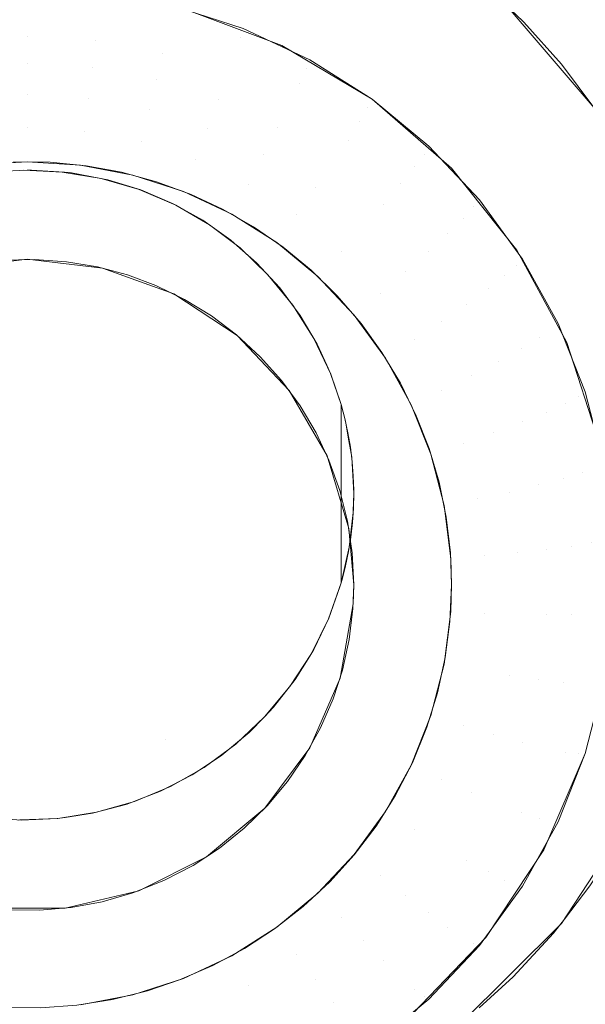
# Model space of a CAD drawing. Units: millimetres. Extents: x 2273 to 2833, y -159 to 370.
# Drawn here: x 2662 to 2669, y -37 to -25 of the extents above; entities that cross this region are included whole.
import ezdxf

# ---------------------------------------------------------------- set-up
doc = ezdxf.new("R2010")
doc.units = ezdxf.units.MM
doc.header["$LTSCALE"] = 1270
doc.layers.add('3017_PRO_Armchair_Four_Star_Aluminium_Frame', color=7, linetype='Continuous')

# ---------------------------------------------------------------- blocks, each defined once
blk = doc.blocks.new('Gruppe-1')
at = {"color": 7, "linetype": 'Continuous', "lineweight": 18}
for points, invisible_edges in [([(124.895, -92.678, 443.141), (116.468, -122.029, 445.374), (115.344, -120.716, 445.173)], 9), ([(129.726, -122.653, 455.414), (112.124, -109.806, 452.803), (110.996, -111.42, 452.903)], 9), ([(129.726, -122.653, 455.414), (130.847, -120.894, 455.331), (112.124, -109.806, 452.803)], 10), ([(110.996, -111.42, 452.903), (108.537, -114.567, 453.096), (126.753, -126.563, 455.597)], 10), ([(110.996, -111.42, 452.903), (128.745, -124.034, 455.479), (129.726, -122.653, 455.414)], 9), ([(126.753, -126.563, 455.597), (128.745, -124.034, 455.479), (110.996, -111.42, 452.903)], 10), ([(126.753, -126.563, 455.597), (108.537, -114.567, 453.096), (106.862, -116.71, 453.227)], 9), ([(106.862, -116.71, 453.227), (104.738, -119.15, 453.376), (122.398, -132.091, 455.855)], 10), ([(106.862, -116.71, 453.227), (122.398, -132.091, 455.855), (126.753, -126.563, 455.597)], 9), ([(112.619, -121.238, 433.673), (111.412, -120.787, 433.635), (111.727, -118.703, 444.764)], 10), ([(111.727, -118.703, 444.764), (112.392, -118.907, 444.822), (112.619, -121.238, 433.673)], 10), ([(112.392, -118.907, 444.822), (113.059, -119.176, 444.886), (112.619, -121.238, 433.673)], 10), ([(121.219, -133.588, 455.925), (104.738, -119.15, 453.376), (102.404, -121.83, 453.54)], 9), ([(121.219, -133.588, 455.925), (122.398, -132.091, 455.855), (104.738, -119.15, 453.376)], 10), ([(113.059, -119.176, 444.886), (113.136, -119.213, 444.894), (112.619, -121.238, 433.673)], 10), ([(113.725, -121.896, 433.728), (112.619, -121.238, 433.673), (113.136, -119.213, 444.894)], 10), ([(113.136, -119.213, 444.894), (113.347, -119.314, 444.916), (113.725, -121.896, 433.728)], 10), ([(113.725, -121.896, 433.728), (113.347, -119.314, 444.916), (113.969, -119.66, 444.986)], 9), ([(113.969, -119.66, 444.986), (114.429, -119.97, 445.043), (113.725, -121.896, 433.728)], 10), ([(114.696, -122.741, 433.8), (113.725, -121.896, 433.728), (114.429, -119.97, 445.043)], 10), ([(114.429, -119.97, 445.043), (114.545, -120.048, 445.058), (114.696, -122.741, 433.8)], 10), ([(114.545, -120.048, 445.058), (115.085, -120.48, 445.132), (114.696, -122.741, 433.8)], 10), ([(115.085, -120.48, 445.132), (115.57, -120.94, 445.206), (114.696, -122.741, 433.8)], 10), ([(111.224, -121.068, 432.865), (110.369, -120.906, 432.851), (110.39, -120.705, 433.217), (111.266, -120.872, 433.231)], 15), ([(112.114, -121.146, 433.255), (111.266, -120.872, 433.231), (111.288, -120.754, 433.632), (112.146, -121.031, 433.655)], 11), ([(108.631, -120.906, 432.851), (109.5, -120.851, 432.846), (109.5, -121.124, 432.53)], 11), ([(109.5, -121.124, 432.53), (108.662, -121.177, 432.534), (108.631, -120.906, 432.851)], 11), ([(110.338, -121.177, 432.534), (109.5, -121.124, 432.53), (109.5, -120.851, 432.846), (110.369, -120.906, 432.851)], 15), ([(111.163, -121.334, 432.548), (110.338, -121.177, 432.534), (110.369, -120.906, 432.851), (111.224, -121.068, 432.865)], 15), ([(112.052, -121.336, 432.887), (111.224, -121.068, 432.865), (111.266, -120.872, 433.231), (112.114, -121.146, 433.255)], 15), ([(114.696, -122.741, 433.8), (115.57, -120.94, 445.206), (115.585, -120.954, 445.209)], 9), ([(115.499, -123.745, 433.884), (114.696, -122.741, 433.8), (115.585, -120.954, 445.209)], 10), ([(115.585, -120.954, 445.209), (116.043, -121.467, 445.287), (115.499, -123.745, 433.884)], 10), ([(108.662, -121.177, 432.534), (109.5, -121.124, 432.53), (109.5, -121.458, 432.277)], 11), ([(109.5, -121.124, 432.53), (110.338, -121.177, 432.534), (110.299, -121.508, 432.282)], 11), ([(110.299, -121.508, 432.282), (109.5, -121.458, 432.277), (109.5, -121.124, 432.53)], 11), ([(111.961, -121.592, 432.569), (111.163, -121.334, 432.548), (111.224, -121.068, 432.865), (112.052, -121.336, 432.887)], 15), ([(112.839, -121.705, 432.918), (112.052, -121.336, 432.887), (112.114, -121.146, 433.255)], 11), ([(112.921, -121.525, 433.287), (112.114, -121.146, 433.255), (112.146, -121.031, 433.655)], 11), ([(112.114, -121.146, 433.255), (112.921, -121.525, 433.287), (112.839, -121.705, 432.918)], 11), ([(112.146, -121.031, 433.655), (112.963, -121.414, 433.688), (112.921, -121.525, 433.287)], 10), ([(109.5, -121.458, 432.277), (108.701, -121.508, 432.282), (108.662, -121.177, 432.534)], 11), ([(111.085, -121.657, 432.294), (110.299, -121.508, 432.282), (110.338, -121.177, 432.534)], 11), ([(110.338, -121.177, 432.534), (111.163, -121.334, 432.548), (111.085, -121.657, 432.294)], 11), ([(111.847, -121.904, 432.315), (111.085, -121.657, 432.294), (111.163, -121.334, 432.548)], 11), ([(111.163, -121.334, 432.548), (111.961, -121.592, 432.569), (111.847, -121.904, 432.315)], 11), ([(112.721, -121.948, 432.599), (111.961, -121.592, 432.569), (112.052, -121.336, 432.887), (112.839, -121.705, 432.918)], 15), ([(108.701, -121.508, 432.282), (109.5, -121.458, 432.277), (109.5, -121.836, 432.099)], 11), ([(109.5, -121.836, 432.099), (108.746, -121.883, 432.103), (108.701, -121.508, 432.282)], 11), ([(109.5, -121.458, 432.277), (110.299, -121.508, 432.282), (110.254, -121.883, 432.103)], 11), ([(110.254, -121.883, 432.103), (109.5, -121.836, 432.099), (109.5, -121.458, 432.277)], 11), ([(110.995, -122.024, 432.115), (110.254, -121.883, 432.103), (110.299, -121.508, 432.282)], 11), ([(110.299, -121.508, 432.282), (111.085, -121.657, 432.294), (110.995, -122.024, 432.115)], 11), ([(113.674, -122.001, 433.327), (112.921, -121.525, 433.287), (112.963, -121.414, 433.688), (113.725, -121.896, 433.728)], 11), ([(115.499, -123.745, 433.884), (116.043, -121.467, 445.287), (116.455, -122.013, 445.367)], 9), ([(112.571, -122.243, 432.344), (111.847, -121.904, 432.315), (111.961, -121.592, 432.569), (112.721, -121.948, 432.599)], 15), ([(113.574, -122.17, 432.958), (112.839, -121.705, 432.918), (112.921, -121.525, 433.287), (113.674, -122.001, 433.327)], 15), ([(111.713, -122.257, 432.135), (110.995, -122.024, 432.115), (111.085, -121.657, 432.294)], 11), ([(111.085, -121.657, 432.294), (111.847, -121.904, 432.315), (111.713, -122.257, 432.135)], 11), ([(113.43, -122.397, 432.637), (112.721, -121.948, 432.599), (112.839, -121.705, 432.918)], 11), ([(112.839, -121.705, 432.918), (113.574, -122.17, 432.958), (113.43, -122.397, 432.637)], 11), ([(102.404, -121.83, 453.54), (100.697, -123.595, 453.649), (117.679, -137.341, 456.101)], 10), ([(102.404, -121.83, 453.54), (117.679, -137.341, 456.101), (121.219, -133.588, 455.925)], 9), ([(108.746, -121.883, 432.103), (109.5, -121.836, 432.099), (109.5, -122.243, 432.004)], 11), ([(109.5, -121.836, 432.099), (110.254, -121.883, 432.103), (110.204, -122.287, 432.008)], 11), ([(110.204, -122.287, 432.008), (109.5, -122.243, 432.004), (109.5, -121.836, 432.099)], 11), ([(109.5, -122.243, 432.004), (108.796, -122.287, 432.008), (108.746, -121.883, 432.103)], 11), ([(110.896, -122.419, 432.019), (110.204, -122.287, 432.008), (110.254, -121.883, 432.103), (110.995, -122.024, 432.115)], 15), ([(112.397, -122.577, 432.162), (111.713, -122.257, 432.135), (111.847, -121.904, 432.315)], 11), ([(111.847, -121.904, 432.315), (112.571, -122.243, 432.344), (112.397, -122.577, 432.162)], 11), ([(113.247, -122.671, 432.38), (112.571, -122.243, 432.344), (112.721, -121.948, 432.599), (113.43, -122.397, 432.637)], 15), ([(114.361, -122.567, 433.374), (113.674, -122.001, 433.327), (113.725, -121.896, 433.728), (114.421, -122.47, 433.777)], 11), ([(111.567, -122.636, 432.037), (110.896, -122.419, 432.019), (110.995, -122.024, 432.115)], 11), ([(110.995, -122.024, 432.115), (111.713, -122.257, 432.135), (111.567, -122.636, 432.037)], 11), ([(114.245, -122.723, 433.004), (113.574, -122.17, 432.958), (113.674, -122.001, 433.327)], 11), ([(113.674, -122.001, 433.327), (114.361, -122.567, 433.374), (114.245, -122.723, 433.004)], 11), ([(116.455, -122.013, 445.367), (116.513, -122.104, 445.38), (115.499, -123.745, 433.884)], 10), ([(116.11, -124.876, 433.98), (115.499, -123.745, 433.884), (116.513, -122.104, 445.38)], 10), ([(116.513, -122.104, 445.38), (116.819, -122.588, 445.448), (116.11, -124.876, 433.98)], 10), ([(114.077, -122.93, 432.682), (113.43, -122.397, 432.637), (113.574, -122.17, 432.958)], 11), ([(113.574, -122.17, 432.958), (114.245, -122.723, 433.004), (114.077, -122.93, 432.682)], 11), ([(108.848, -122.702, 431.999), (108.796, -122.287, 432.008), (109.5, -122.243, 432.004)], 11), ([(109.5, -122.243, 432.004), (109.5, -122.661, 431.996), (108.848, -122.702, 431.999)], 9), ([(109.5, -122.661, 431.996), (109.5, -122.243, 432.004), (110.204, -122.287, 432.008)], 11), ([(110.204, -122.287, 432.008), (110.152, -122.702, 431.999), (109.5, -122.661, 431.996)], 9), ([(110.152, -122.702, 431.999), (110.204, -122.287, 432.008), (110.896, -122.419, 432.019)], 11), ([(112.205, -122.935, 432.063), (111.567, -122.636, 432.037), (111.713, -122.257, 432.135), (112.397, -122.577, 432.162)], 15), ([(113.034, -122.98, 432.196), (112.397, -122.577, 432.162), (112.571, -122.243, 432.344)], 11), ([(112.571, -122.243, 432.344), (113.247, -122.671, 432.38), (113.034, -122.98, 432.196)], 11), ([(110.896, -122.419, 432.019), (110.793, -122.824, 432.009), (110.152, -122.702, 431.999)], 9), ([(110.793, -122.824, 432.009), (110.896, -122.419, 432.019), (111.567, -122.636, 432.037)], 11), ([(113.864, -123.179, 432.423), (113.247, -122.671, 432.38), (113.43, -122.397, 432.637), (114.077, -122.93, 432.682)], 15), ([(114.361, -122.567, 433.374), (114.421, -122.47, 433.777), (115.039, -123.126, 433.832)], 9), ([(112.8, -123.312, 432.094), (112.205, -122.935, 432.063), (112.397, -122.577, 432.162)], 11), ([(112.397, -122.577, 432.162), (113.034, -122.98, 432.196), (112.8, -123.312, 432.094)], 11), ([(114.841, -123.355, 433.058), (114.245, -122.723, 433.004), (114.361, -122.567, 433.374)], 11), ([(115.039, -123.126, 433.832), (114.972, -123.215, 433.429), (114.361, -122.567, 433.374)], 11), ([(114.361, -122.567, 433.374), (114.972, -123.215, 433.429), (114.841, -123.355, 433.058)], 11), ([(116.11, -124.876, 433.98), (116.819, -122.588, 445.448), (117.133, -123.187, 445.528)], 9), ([(109.332, -122.664, 431.996), (109.78, -122.668, 431.996), (109.591, -123.857, 432.096), (109.199, -123.867, 432.097)], 10), ([(109.981, -123.885, 432.099), (109.591, -123.857, 432.096), (109.78, -122.668, 431.996), (110.222, -122.71, 432)], 10), ([(110.222, -122.71, 432), (110.655, -122.79, 432.006), (110.362, -123.949, 432.104), (109.981, -123.885, 432.099)], 10), ([(111.567, -122.636, 432.037), (111.414, -123.025, 432.026), (110.793, -122.824, 432.009)], 9), ([(112.005, -123.302, 432.05), (111.414, -123.025, 432.026), (111.567, -122.636, 432.037)], 10), ([(111.567, -122.636, 432.037), (112.205, -122.935, 432.063), (112.005, -123.302, 432.05)], 11), ([(113.616, -123.46, 432.236), (113.034, -122.98, 432.196), (113.247, -122.671, 432.38), (113.864, -123.179, 432.423)], 15), ([(109.5, -123.856, 432.096), (109.111, -122.783, 445.036), (108.689, -122.849, 445.021)], 9), ([(109.5, -123.856, 432.096), (109.5, -122.765, 445.055), (109.111, -122.783, 445.036)], 9), ([(109.408, -122.768, 445.05), (109.408, -130.72, 445.864), (109.392, -130.721, 445.863)], 9), ([(109.408, -130.72, 445.864), (109.408, -122.768, 445.05), (109.457, -122.764, 445.052)], 9), ([(109.457, -122.764, 445.052), (109.929, -122.787, 445.08), (109.408, -130.72, 445.864)], 10), ([(109.408, -130.72, 445.864), (109.929, -122.787, 445.08), (110.405, -122.866, 445.113)], 9), ([(110.422, -123.963, 432.105), (109.551, -122.763, 445.057), (109.5, -122.765, 445.055)], 9), ([(109.5, -122.765, 445.055), (109.5, -123.856, 432.096), (110.422, -123.963, 432.105)], 9), ([(110.022, -122.794, 445.085), (109.551, -122.763, 445.057), (110.422, -123.963, 432.105)], 10), ([(110.422, -123.963, 432.105), (110.422, -122.869, 445.113), (110.022, -122.794, 445.085)], 9), ([(110.728, -124.048, 432.113), (110.362, -123.949, 432.104), (110.655, -122.79, 432.006), (111.082, -122.907, 432.016)], 10), ([(114.651, -123.54, 432.734), (114.077, -122.93, 432.682), (114.245, -122.723, 433.004)], 11), ([(114.245, -122.723, 433.004), (114.841, -123.355, 433.058), (114.651, -123.54, 432.734)], 11), ([(108.579, -122.878, 445.018), (108.578, -123.963, 432.105), (109.5, -123.856, 432.096)], 9), ([(109.5, -123.856, 432.096), (108.689, -122.849, 445.021), (108.579, -122.878, 445.018)], 9), ([(109.408, -130.72, 445.864), (110.405, -122.866, 445.113), (110.873, -123.002, 445.152)], 9), ([(110.486, -122.881, 445.118), (110.422, -122.869, 445.113), (110.422, -123.963, 432.105)], 10), ([(110.422, -123.963, 432.105), (110.891, -123.005, 445.151), (110.486, -122.881, 445.118)], 9), ([(111.075, -124.178, 432.124), (110.728, -124.048, 432.113), (111.082, -122.907, 432.016), (111.51, -123.064, 432.03)], 10), ([(112.556, -123.651, 432.079), (112.005, -123.302, 432.05), (112.205, -122.935, 432.063)], 10), ([(112.205, -122.935, 432.063), (112.8, -123.312, 432.094), (112.556, -123.651, 432.079)], 11), ([(114.412, -123.761, 432.472), (113.864, -123.179, 432.423), (114.077, -122.93, 432.682)], 11), ([(114.077, -122.93, 432.682), (114.651, -123.54, 432.734), (114.412, -123.761, 432.472)], 11), ([(109.408, -130.72, 445.864), (110.873, -123.002, 445.152), (111.321, -123.192, 445.195)], 9), ([(110.422, -123.963, 432.105), (111.281, -123.171, 445.187), (110.891, -123.005, 445.151)], 9), ([(111.51, -123.064, 432.03), (111.891, -123.241, 432.044), (111.427, -124.348, 432.138), (111.075, -124.178, 432.124)], 10), ([(113.344, -123.76, 432.132), (112.8, -123.312, 432.094), (113.034, -122.98, 432.196)], 11), ([(113.034, -122.98, 432.196), (113.616, -123.46, 432.236), (113.344, -123.76, 432.132)], 11), ([(109.408, -130.72, 445.864), (111.321, -123.192, 445.195), (111.735, -123.432, 445.242)], 9), ([(111.281, -123.171, 445.187), (110.422, -123.963, 432.105), (111.295, -124.28, 432.132)], 9), ([(111.295, -124.28, 432.132), (111.295, -123.179, 445.189), (111.281, -123.171, 445.187)], 9), ([(112.071, -124.789, 432.175), (111.65, -123.377, 445.227), (111.295, -123.179, 445.189)], 9), ([(111.295, -123.179, 445.189), (111.295, -124.28, 432.132), (112.071, -124.789, 432.175)], 9), ([(114.133, -124.008, 432.283), (113.616, -123.46, 432.236), (113.864, -123.179, 432.423)], 11), ([(113.864, -123.179, 432.423), (114.412, -123.761, 432.472), (114.133, -124.008, 432.283)], 11), ([(115.496, -123.934, 433.49), (114.972, -123.215, 433.429), (115.039, -123.126, 433.832), (115.569, -123.853, 433.893)], 11), ([(117.133, -123.187, 445.528), (117.231, -123.418, 445.558), (116.11, -124.876, 433.98)], 10), ([(111.891, -123.241, 432.044), (112.274, -123.459, 432.063), (111.756, -124.549, 432.155), (111.427, -124.348, 432.138)], 10), ([(112.556, -123.651, 432.079), (112.8, -123.312, 432.094), (113.344, -123.76, 432.132)], 11), ([(115.352, -124.057, 433.117), (114.841, -123.355, 433.058), (114.972, -123.215, 433.429)], 11), ([(114.972, -123.215, 433.429), (115.496, -123.934, 433.49), (115.352, -124.057, 433.117)], 11), ([(111.735, -123.432, 445.242), (112.109, -123.716, 445.292), (109.408, -130.72, 445.864)], 10), ([(112.071, -124.789, 432.175), (111.994, -123.62, 445.269), (111.65, -123.377, 445.227)], 9), ([(115.145, -124.217, 432.791), (114.651, -123.54, 432.734), (114.841, -123.355, 433.058)], 11), ([(114.841, -123.355, 433.058), (115.352, -124.057, 433.117), (115.145, -124.217, 432.791)], 11), ([(116.508, -126.097, 434.083), (116.11, -124.876, 433.98), (117.231, -123.418, 445.558)], 10), ([(111.756, -124.549, 432.155), (112.274, -123.459, 432.063), (112.636, -123.709, 432.084)], 9), ([(113.826, -124.272, 432.175), (113.344, -123.76, 432.132), (113.616, -123.46, 432.236), (114.133, -124.008, 432.283)], 15), ([(114.882, -124.406, 432.526), (114.412, -123.761, 432.472), (114.651, -123.54, 432.734)], 11), ([(114.651, -123.54, 432.734), (115.145, -124.217, 432.791), (114.882, -124.406, 432.526)], 11), ([(100.697, -123.595, 453.649), (97.893, -126.496, 453.827), (112.838, -142.473, 456.342)], 10), ([(112.838, -142.473, 456.342), (117.679, -137.341, 456.101), (100.697, -123.595, 453.649)], 10), ([(112.071, -124.789, 432.175), (112.068, -123.686, 445.28), (111.994, -123.62, 445.269)], 9), ([(113.344, -123.76, 432.132), (113.059, -124.065, 432.114), (112.556, -123.651, 432.079)], 9), ([(112.109, -123.716, 445.292), (112.449, -124.045, 445.344), (109.408, -130.72, 445.864)], 10), ([(112.636, -123.709, 432.084), (112.978, -123.99, 432.108), (112.065, -124.782, 432.175), (111.756, -124.549, 432.155)], 10), ([(112.708, -125.462, 432.232), (112.31, -123.898, 445.314), (112.068, -123.686, 445.28)], 9), ([(112.068, -123.686, 445.28), (112.071, -124.789, 432.175), (112.708, -125.462, 432.232)], 9), ([(113.059, -124.065, 432.114), (113.344, -123.76, 432.132), (113.826, -124.272, 432.175)], 11), ([(114.577, -124.617, 432.334), (114.133, -124.008, 432.283), (114.412, -123.761, 432.472)], 11), ([(114.412, -123.761, 432.472), (114.882, -124.406, 432.526), (114.577, -124.617, 432.334)], 11), ([(112.708, -125.462, 432.232), (112.594, -124.207, 445.361), (112.31, -123.898, 445.314)], 9), ([(115.496, -123.934, 433.49), (115.569, -123.853, 433.893), (116.004, -124.641, 433.96)], 9), ([(112.353, -125.048, 432.197), (112.065, -124.782, 432.175), (112.978, -123.99, 432.108), (113.298, -124.304, 432.134)], 10), ([(114.241, -124.84, 432.223), (113.826, -124.272, 432.175), (114.133, -124.008, 432.283), (114.577, -124.617, 432.334)], 15), ([(115.772, -124.817, 433.181), (115.352, -124.057, 433.117), (115.496, -123.934, 433.49), (115.925, -124.713, 433.556)], 15), ([(116.004, -124.641, 433.96), (115.925, -124.713, 433.556), (115.496, -123.934, 433.49)], 11), ([(109.408, -130.72, 445.864), (112.449, -124.045, 445.344), (112.753, -124.417, 445.399)], 9), ([(113.826, -124.272, 432.175), (113.506, -124.54, 432.154), (113.059, -124.065, 432.114)], 9), ([(115.549, -124.95, 432.853), (115.145, -124.217, 432.791), (115.352, -124.057, 433.117), (115.772, -124.817, 433.181)], 15), ([(112.708, -125.462, 432.232), (112.704, -124.355, 445.383), (112.594, -124.207, 445.361)], 9), ([(113.89, -125.066, 432.198), (113.506, -124.54, 432.154), (113.826, -124.272, 432.175), (114.241, -124.84, 432.223)], 14), ([(115.268, -125.105, 432.585), (114.882, -124.406, 432.526), (115.145, -124.217, 432.791)], 11), ([(115.145, -124.217, 432.791), (115.549, -124.95, 432.853), (115.268, -125.105, 432.585)], 11), ([(113.298, -124.304, 432.134), (113.589, -124.64, 432.163), (112.614, -125.339, 432.222), (112.353, -125.048, 432.197)], 10), ([(113.173, -126.263, 432.299), (112.842, -124.542, 445.41), (112.704, -124.355, 445.383)], 9), ([(112.704, -124.355, 445.383), (112.708, -125.462, 432.232), (113.173, -126.263, 432.299)], 9), ([(109.408, -130.72, 445.864), (112.753, -124.417, 445.399), (113.012, -124.826, 445.455)], 9), ([(114.94, -125.276, 432.39), (114.577, -124.617, 432.334), (114.882, -124.406, 432.526)], 11), ([(114.882, -124.406, 432.526), (115.268, -125.105, 432.585), (114.94, -125.276, 432.39)], 11), ([(113.589, -124.64, 432.163), (113.846, -124.997, 432.193), (112.842, -125.65, 432.248), (112.614, -125.339, 432.222)], 10), ([(113.052, -124.896, 445.46), (112.842, -124.542, 445.41), (113.173, -126.263, 432.299)], 10), ([(114.581, -125.456, 432.275), (114.241, -124.84, 432.223), (114.577, -124.617, 432.334)], 11), ([(114.577, -124.617, 432.334), (114.94, -125.276, 432.39), (114.581, -125.456, 432.275)], 11), ([(116.254, -125.539, 433.625), (115.925, -124.713, 433.556), (116.004, -124.641, 433.96), (116.336, -125.478, 434.031)], 11), ([(116.092, -125.623, 433.249), (115.772, -124.817, 433.181), (115.925, -124.713, 433.556), (116.254, -125.539, 433.625)], 15), ([(113.012, -124.826, 445.455), (113.219, -125.262, 445.511), (109.408, -130.72, 445.864)], 10), ([(114.204, -125.636, 432.247), (113.89, -125.066, 432.198), (114.241, -124.84, 432.223)], 10), ([(114.241, -124.84, 432.223), (114.581, -125.456, 432.275), (114.204, -125.636, 432.247)], 11), ([(115.858, -125.728, 432.918), (115.549, -124.95, 432.853), (115.772, -124.817, 433.181)], 11), ([(115.772, -124.817, 433.181), (116.092, -125.623, 433.249), (115.858, -125.728, 432.918)], 11), ([(113.039, -125.982, 432.276), (112.842, -125.65, 432.248), (113.846, -124.997, 432.193), (114.072, -125.374, 432.224)], 10), ([(113.173, -126.263, 432.299), (113.169, -125.151, 445.494), (113.052, -124.896, 445.46)], 9), ([(115.563, -125.847, 432.648), (115.268, -125.105, 432.585), (115.549, -124.95, 432.853)], 11), ([(115.549, -124.95, 432.853), (115.858, -125.728, 432.918), (115.563, -125.847, 432.648)], 11), ([(115.218, -125.976, 432.449), (114.94, -125.276, 432.39), (115.268, -125.105, 432.585)], 11), ([(115.268, -125.105, 432.585), (115.563, -125.847, 432.648), (115.218, -125.976, 432.449)], 11), ([(113.439, -127.15, 432.374), (113.216, -125.252, 445.508), (113.169, -125.151, 445.494)], 9), ([(113.169, -125.151, 445.494), (113.173, -126.263, 432.299), (113.439, -127.15, 432.374)], 9), ([(109.408, -130.72, 445.864), (113.219, -125.262, 445.511), (113.347, -125.634, 445.556)], 9), ([(113.347, -125.634, 445.556), (113.216, -125.252, 445.508), (113.439, -127.15, 432.374)], 10), ([(114.84, -126.109, 432.33), (114.581, -125.456, 432.275), (114.94, -125.276, 432.39)], 11), ([(114.94, -125.276, 432.39), (115.218, -125.976, 432.449), (114.84, -126.109, 432.33)], 11), ([(113.195, -126.314, 432.304), (113.039, -125.982, 432.276), (114.072, -125.374, 432.224), (114.266, -125.772, 432.258)], 10), ([(114.445, -126.241, 432.298), (114.204, -125.636, 432.247), (114.581, -125.456, 432.275)], 10), ([(114.581, -125.456, 432.275), (114.84, -126.109, 432.33), (114.445, -126.241, 432.298)], 11), ([(116.254, -125.539, 433.625), (116.336, -125.478, 434.031), (116.561, -126.349, 434.104)], 9), ([(116.308, -126.464, 433.32), (116.092, -125.623, 433.249), (116.254, -125.539, 433.625)], 11), ([(116.561, -126.349, 434.104), (116.476, -126.4, 433.698), (116.254, -125.539, 433.625)], 11), ([(116.254, -125.539, 433.625), (116.476, -126.4, 433.698), (116.308, -126.464, 433.32)], 11), ([(113.347, -125.634, 445.556), (113.347, -126.725, 445.668), (109.408, -130.72, 445.864)], 10), ([(113.347, -126.725, 445.668), (113.347, -125.634, 445.556), (113.392, -125.806, 445.576)], 8), ([(113.439, -127.15, 432.374), (113.399, -125.838, 445.579), (113.347, -125.634, 445.556)], 9), ([(115.762, -126.619, 432.713), (115.563, -125.847, 432.648), (115.858, -125.728, 432.918)], 11), ([(115.858, -125.728, 432.918), (116.067, -126.538, 432.987), (115.762, -126.619, 432.713)], 11), ([(116.067, -126.538, 432.987), (115.858, -125.728, 432.918), (116.092, -125.623, 433.249)], 11), ([(116.092, -125.623, 433.249), (116.308, -126.464, 433.32), (116.067, -126.538, 432.987)], 11), ([(113.195, -126.314, 432.304), (114.266, -125.772, 432.258), (114.422, -126.171, 432.292)], 9), ([(113.392, -125.806, 445.576), (113.429, -125.981, 445.596), (113.347, -126.725, 445.668)], 10), ([(113.439, -127.15, 432.374), (113.433, -126.035, 445.601), (113.399, -125.838, 445.579)], 9), ([(115.406, -126.705, 432.51), (115.218, -125.976, 432.449), (115.563, -125.847, 432.648)], 11), ([(115.563, -125.847, 432.648), (115.762, -126.619, 432.713), (115.406, -126.705, 432.51)], 11), ([(113.347, -126.725, 445.668), (113.429, -125.981, 445.596), (113.459, -126.157, 445.616)], 9), ([(113.5, -127.842, 432.433), (113.475, -126.278, 445.627), (113.433, -126.035, 445.601)], 9), ([(113.433, -126.035, 445.601), (113.439, -127.15, 432.374), (113.5, -127.842, 432.433)], 9), ([(115.016, -126.79, 432.388), (114.84, -126.109, 432.33), (115.218, -125.976, 432.449), (115.406, -126.705, 432.51)], 15), ([(114.422, -126.171, 432.292), (113.328, -126.687, 432.335), (113.195, -126.314, 432.304)], 9), ([(113.423, -127.062, 432.367), (113.328, -126.687, 432.335), (114.422, -126.171, 432.292), (114.545, -126.584, 432.327)], 10), ([(113.347, -126.725, 445.668), (113.459, -126.157, 445.616), (113.481, -126.334, 445.635)], 9), ([(114.445, -126.241, 432.298), (114.84, -126.109, 432.33), (115.016, -126.79, 432.388)], 11), ([(113.5, -127.842, 432.433), (113.494, -126.935, 445.696), (113.475, -126.278, 445.627)], 11), ([(113.494, -126.935, 445.696), (113.5, -126.724, 445.676), (113.475, -126.278, 445.627)], 8), ([(115.016, -126.79, 432.388), (114.607, -126.871, 432.351), (114.445, -126.241, 432.298)], 9), ([(113.481, -126.334, 445.635), (113.494, -126.512, 445.654), (113.347, -126.725, 445.668)], 10), ([(116.418, -127.324, 433.393), (116.308, -126.464, 433.32), (116.476, -126.4, 433.698)], 11), ([(104.628, -135.212, 455.116), (112.838, -142.473, 456.342), (97.893, -126.496, 453.827)], 10), ([(113.494, -126.512, 445.654), (113.5, -126.681, 445.672), (113.347, -126.725, 445.668)], 10), ([(115.862, -127.411, 432.78), (115.762, -126.619, 432.713), (116.067, -126.538, 432.987)], 11), ([(116.067, -126.538, 432.987), (116.172, -127.368, 433.057), (115.862, -127.411, 432.78)], 11), ([(116.172, -127.368, 433.057), (116.067, -126.538, 432.987), (116.308, -126.464, 433.32), (116.418, -127.324, 433.393)], 15), ([(113.5, -126.681, 445.672), (113.5, -126.724, 445.676), (113.347, -126.725, 445.668)], 10), ([(114.545, -126.584, 432.327), (114.634, -127.013, 432.363), (113.423, -127.062, 432.367)], 10), ([(115.501, -127.451, 432.573), (115.406, -126.705, 432.51), (115.762, -126.619, 432.713), (115.862, -127.411, 432.78)], 15), ([(111.195, -129.73, 445.857), (109.408, -130.72, 445.864), (113.347, -126.725, 445.668)], 11), ([(111.195, -129.73, 445.857), (113.347, -126.725, 445.668), (113.347, -127.816, 445.779)], 9), ([(113.347, -126.725, 445.668), (113.5, -126.724, 445.676), (113.496, -126.902, 445.694)], 9), ([(113.347, -126.725, 445.668), (113.464, -127.258, 445.729), (113.436, -127.435, 445.745)], 9), ([(113.347, -126.725, 445.668), (113.484, -127.08, 445.712), (113.464, -127.258, 445.729)], 9), ([(113.496, -126.902, 445.694), (113.484, -127.08, 445.712), (113.347, -126.725, 445.668)], 10), ([(113.436, -127.435, 445.745), (113.4, -127.61, 445.761), (113.347, -126.725, 445.668)], 10), ([(113.4, -127.61, 445.761), (113.359, -127.774, 445.776), (113.347, -126.725, 445.668)], 10), ([(113.359, -127.774, 445.776), (113.347, -127.816, 445.779), (113.347, -126.725, 445.668)], 8), ([(114.689, -127.517, 432.405), (114.607, -126.871, 432.351), (115.016, -126.79, 432.388), (115.104, -127.487, 432.447)], 14), ([(115.104, -127.487, 432.447), (115.016, -126.79, 432.388), (115.406, -126.705, 432.51)], 11), ([(115.406, -126.705, 432.51), (115.501, -127.451, 432.573), (115.104, -127.487, 432.447)], 11), ([(113.493, -128.074, 432.452), (113.492, -126.956, 445.698), (113.494, -126.935, 445.696)], 9), ([(113.494, -126.935, 445.696), (113.5, -127.842, 432.433), (113.493, -128.074, 432.452)], 9), ([(113.48, -127.448, 432.399), (113.423, -127.062, 432.367), (114.634, -127.013, 432.363)], 10), ([(113.445, -127.38, 445.738), (113.492, -126.956, 445.698), (113.493, -128.074, 432.452)], 10), ([(114.634, -127.013, 432.363), (114.685, -127.448, 432.399), (113.48, -127.448, 432.399)], 10), ([(113.493, -128.074, 432.452), (113.332, -128.985, 432.529), (113.445, -127.38, 445.738)], 10), ([(113.347, -127.816, 445.779), (113.445, -127.38, 445.738), (113.332, -128.985, 432.529)], 10), ([(115.501, -128.204, 432.637), (115.501, -127.451, 432.573), (115.862, -127.411, 432.78), (115.862, -128.209, 432.847)], 15), ([(116.172, -127.368, 433.057), (116.172, -128.205, 433.127), (115.862, -128.209, 432.847)], 11), ([(115.862, -128.209, 432.847), (115.862, -127.411, 432.78), (116.172, -127.368, 433.057)], 11), ([(116.418, -127.324, 433.393), (116.418, -128.191, 433.466), (116.172, -128.205, 433.127)], 11), ([(116.172, -128.205, 433.127), (116.172, -127.368, 433.057), (116.418, -127.324, 433.393)], 11), ([(113.5, -127.842, 432.433), (113.48, -127.448, 432.399), (114.685, -127.448, 432.399), (114.699, -127.842, 432.433)], 10), ([(114.699, -127.842, 432.433), (114.689, -127.517, 432.405), (115.104, -127.487, 432.447)], 10), ([(114.699, -127.842, 432.433), (115.104, -127.487, 432.447), (115.104, -128.19, 432.506)], 11), ([(115.501, -127.451, 432.573), (115.501, -128.204, 432.637), (115.104, -128.19, 432.506)], 11), ([(115.104, -128.19, 432.506), (115.104, -127.487, 432.447), (115.501, -127.451, 432.573)], 11), ([(113.347, -127.816, 445.779), (113.19, -128.259, 445.816), (111.195, -129.73, 445.857)], 10), ([(113.196, -128.249, 445.815), (113.329, -127.866, 445.783), (113.332, -128.985, 432.529)], 10), ([(113.332, -128.985, 432.529), (113.329, -127.866, 445.783), (113.347, -127.816, 445.779)], 9), ([(114.699, -127.842, 432.433), (114.679, -128.291, 432.471), (113.49, -128.132, 432.457)], 10), ([(113.49, -128.132, 432.457), (113.5, -127.842, 432.433), (114.699, -127.842, 432.433)], 10), ([(115.104, -128.19, 432.506), (114.689, -128.167, 432.46), (114.699, -127.842, 432.433)], 9), ([(106.747, -148.11, 456.616), (112.838, -142.474, 456.342), (96.405, -127.938, 453.916)], 8), ([(114.679, -128.291, 432.471), (114.622, -128.731, 432.508), (113.444, -128.512, 432.489), (113.49, -128.132, 432.457)], 10), ([(113.19, -128.259, 445.816), (112.981, -128.683, 445.848), (111.195, -129.73, 445.857)], 10), ([(112.964, -129.835, 432.601), (113.01, -128.634, 445.843), (113.196, -128.249, 445.815)], 9), ([(113.196, -128.249, 445.815), (113.332, -128.985, 432.529), (112.964, -129.835, 432.601)], 9), ([(114.607, -128.813, 432.515), (114.689, -128.167, 432.46), (115.104, -128.19, 432.506), (115.016, -128.887, 432.565)], 14), ([(115.016, -128.887, 432.565), (115.104, -128.19, 432.506), (115.501, -128.204, 432.637), (115.406, -128.95, 432.7)], 15), ([(115.406, -128.95, 432.7), (115.501, -128.204, 432.637), (115.862, -128.209, 432.847)], 11), ([(115.862, -128.209, 432.847), (115.762, -129, 432.914), (115.406, -128.95, 432.7)], 11), ([(115.762, -129, 432.914), (115.862, -128.209, 432.847), (116.172, -128.205, 433.127), (116.067, -129.035, 433.197)], 15), ([(116.067, -129.035, 433.197), (116.172, -128.205, 433.127), (116.418, -128.191, 433.466), (116.308, -129.052, 433.538)], 15), ([(116.308, -129.052, 433.538), (116.418, -128.191, 433.466), (116.587, -128.17, 433.847), (116.476, -129.052, 433.922)], 15), ([(113.361, -128.888, 432.521), (113.444, -128.512, 432.489), (114.622, -128.731, 432.508), (114.528, -129.162, 432.544)], 10), ([(111.195, -129.73, 445.857), (112.981, -128.683, 445.848), (112.718, -129.086, 445.874)], 9), ([(112.784, -129, 445.867), (112.961, -128.715, 445.848), (112.964, -129.835, 432.601)], 10), ([(112.964, -129.835, 432.601), (112.961, -128.715, 445.848), (113.01, -128.634, 445.843)], 9), ([(114.445, -129.443, 432.568), (114.607, -128.813, 432.515), (115.016, -128.887, 432.565), (114.84, -129.567, 432.622)], 14), ([(113.247, -129.238, 432.551), (113.361, -128.888, 432.521), (114.528, -129.162, 432.544), (114.396, -129.585, 432.58)], 10), ([(114.84, -129.567, 432.622), (115.016, -128.887, 432.565), (115.406, -128.95, 432.7)], 11), ([(115.406, -128.95, 432.7), (115.218, -129.679, 432.761), (114.84, -129.567, 432.622)], 11), ([(115.218, -129.679, 432.761), (115.406, -128.95, 432.7), (115.762, -129, 432.914)], 11), ([(111.195, -129.73, 445.857), (112.718, -129.086, 445.874), (112.408, -129.459, 445.896)], 9), ([(112.964, -129.835, 432.601), (112.519, -129.34, 445.886), (112.784, -129, 445.867)], 9), ([(115.762, -129, 432.914), (115.563, -129.773, 432.979), (115.218, -129.679, 432.761)], 11), ([(115.563, -129.773, 432.979), (115.762, -129, 432.914), (116.067, -129.035, 433.197)], 11), ([(116.067, -129.035, 433.197), (115.858, -129.845, 433.266), (115.563, -129.773, 432.979)], 11), ([(115.858, -129.845, 433.266), (116.067, -129.035, 433.197), (116.308, -129.052, 433.538), (116.092, -129.892, 433.609)], 15), ([(116.092, -129.892, 433.609), (116.308, -129.052, 433.538), (116.476, -129.052, 433.922), (116.254, -129.912, 433.994)], 15), ([(116.336, -129.905, 434.404), (116.254, -129.912, 433.994), (116.476, -129.052, 433.922)], 11), ([(116.476, -129.052, 433.922), (116.561, -129.033, 434.331), (116.336, -129.905, 434.404)], 9), ([(112.409, -130.577, 432.664), (112.406, -129.457, 445.892), (112.519, -129.34, 445.886)], 9), ([(112.519, -129.34, 445.886), (112.964, -129.835, 432.601), (112.409, -130.577, 432.664)], 9), ([(114.396, -129.585, 432.58), (114.218, -130.019, 432.616), (113.094, -129.593, 432.58), (113.247, -129.238, 432.551)], 10), ([(111.195, -129.73, 445.857), (112.408, -129.459, 445.896), (112.055, -129.792, 445.91)], 9), ([(112.218, -129.651, 445.901), (112.406, -129.457, 445.892), (112.409, -130.577, 432.664)], 10), ([(114.581, -130.22, 432.677), (114.204, -130.048, 432.619), (114.445, -129.443, 432.568)], 9), ([(114.445, -129.443, 432.568), (114.84, -129.567, 432.622), (114.581, -130.22, 432.677)], 11), ([(114.581, -130.22, 432.677), (114.84, -129.567, 432.622), (115.218, -129.679, 432.761)], 11), ([(112.409, -130.577, 432.664), (111.884, -129.928, 445.911), (112.218, -129.651, 445.901)], 9), ([(114.008, -130.425, 432.651), (112.907, -129.931, 432.609), (113.094, -129.593, 432.58)], 9), ([(113.094, -129.593, 432.58), (114.218, -130.019, 432.616), (114.008, -130.425, 432.651)], 9), ([(115.218, -129.679, 432.761), (114.94, -130.378, 432.82), (114.581, -130.22, 432.677)], 11), ([(114.94, -130.378, 432.82), (115.218, -129.679, 432.761), (115.563, -129.773, 432.979), (115.268, -130.514, 433.042)], 15), ([(109.874, -130.702, 445.886), (109.408, -130.72, 445.864), (111.195, -129.73, 445.857)], 10), ([(111.195, -129.73, 445.857), (110.351, -130.626, 445.904), (109.874, -130.702, 445.886)], 9), ([(111.195, -129.73, 445.857), (110.814, -130.494, 445.915), (110.351, -130.626, 445.904)], 9), ([(111.195, -129.73, 445.857), (111.254, -130.311, 445.92), (110.814, -130.494, 445.915)], 9), ([(111.195, -129.73, 445.857), (112.055, -129.792, 445.91), (111.667, -130.078, 445.918)], 9), ([(111.667, -130.078, 445.918), (111.254, -130.311, 445.92), (111.195, -129.73, 445.857)], 10), ([(115.268, -130.514, 433.042), (115.563, -129.773, 432.979), (115.858, -129.845, 433.266), (115.549, -130.623, 433.331)], 15), ([(111.695, -130.053, 445.913), (111.884, -129.928, 445.911), (112.409, -130.577, 432.664)], 10), ([(114.008, -130.425, 432.651), (113.773, -130.795, 432.682), (112.689, -130.249, 432.636), (112.907, -129.931, 432.609)], 10), ([(115.549, -130.623, 433.331), (115.858, -129.845, 433.266), (116.092, -129.892, 433.609)], 11), ([(116.092, -129.892, 433.609), (115.772, -130.698, 433.677), (115.549, -130.623, 433.331)], 11), ([(115.772, -130.698, 433.677), (116.092, -129.892, 433.609), (116.254, -129.912, 433.994)], 11), ([(116.254, -129.912, 433.994), (115.925, -130.739, 434.064), (115.772, -130.698, 433.677)], 11), ([(117.129, -130.266, 446.252), (115.83, -131.085, 434.504), (116.336, -129.905, 434.404)], 9), ([(116.004, -130.741, 434.475), (115.925, -130.739, 434.064), (116.254, -129.912, 433.994)], 11), ([(116.254, -129.912, 433.994), (116.336, -129.905, 434.404), (116.004, -130.741, 434.475)], 9), ([(111.521, -130.168, 445.916), (111.695, -130.053, 445.913), (111.698, -131.172, 432.714)], 10), ([(112.409, -130.577, 432.664), (111.698, -131.172, 432.714), (111.695, -130.053, 445.913)], 10), ([(114.241, -130.836, 432.729), (113.89, -130.618, 432.667), (114.204, -130.048, 432.619)], 9), ([(114.204, -130.048, 432.619), (114.581, -130.22, 432.677), (114.241, -130.836, 432.729)], 11), ([(111.133, -130.369, 445.916), (111.521, -130.168, 445.916), (111.698, -131.172, 432.714)], 10), ([(113.506, -131.145, 432.711), (113.206, -131.476, 432.739), (112.438, -130.547, 432.661), (112.689, -130.249, 432.636)], 10), ([(112.689, -130.249, 432.636), (113.773, -130.795, 432.682), (113.506, -131.145, 432.711)], 9), ([(114.241, -130.836, 432.729), (114.581, -130.22, 432.677), (114.94, -130.378, 432.82)], 11), ([(117.129, -130.266, 446.252), (116.913, -130.677, 446.281), (115.83, -131.085, 434.504)], 10), ([(110.866, -130.471, 445.912), (111.133, -130.369, 445.916), (111.698, -131.172, 432.714)], 10), ([(114.94, -130.378, 432.82), (114.577, -131.038, 432.876), (114.241, -130.836, 432.729)], 11), ([(114.577, -131.038, 432.876), (114.94, -130.378, 432.82), (115.268, -130.514, 433.042), (114.882, -131.213, 433.101)], 15), ([(110.302, -130.638, 445.901), (110.725, -130.526, 445.911), (110.868, -131.587, 432.749)], 10), ([(110.725, -130.526, 445.911), (110.866, -130.471, 445.912), (110.868, -131.587, 432.749)], 10), ([(111.698, -131.172, 432.714), (110.868, -131.587, 432.749), (110.866, -130.471, 445.912)], 10), ([(112.157, -130.821, 432.684), (112.438, -130.547, 432.661), (113.206, -131.476, 432.739), (112.879, -131.781, 432.765)], 10), ([(114.882, -131.213, 433.101), (115.268, -130.514, 433.042), (115.549, -130.623, 433.331), (115.145, -131.356, 433.393)], 15), ([(122.783, -133.358, 446.919), (116.044, -131.987, 446.365), (116.995, -130.535, 446.272)], 9), ([(109.964, -130.689, 445.889), (110.302, -130.638, 445.901), (110.868, -131.587, 432.749)], 10), ([(113.826, -131.405, 432.777), (113.506, -131.144, 432.711), (113.89, -130.618, 432.667)], 9), ([(113.89, -130.618, 432.667), (114.241, -130.836, 432.729), (113.826, -131.405, 432.777)], 11), ([(115.145, -131.356, 433.393), (115.549, -130.623, 433.331), (115.772, -130.698, 433.677)], 11), ([(109.964, -131.801, 432.767), (109.036, -131.801, 432.767), (109.036, -130.697, 445.842)], 10), ([(109.036, -130.697, 445.842), (109.431, -130.722, 445.865), (109.964, -131.801, 432.767)], 10), ([(109.431, -130.722, 445.865), (109.869, -130.704, 445.885), (109.964, -131.801, 432.767)], 10), ([(109.869, -130.704, 445.885), (109.964, -130.689, 445.889), (109.964, -131.801, 432.767)], 10), ([(110.868, -131.587, 432.749), (109.964, -131.801, 432.767), (109.964, -130.689, 445.889)], 10), ([(115.772, -130.698, 433.677), (115.352, -131.459, 433.741), (115.145, -131.356, 433.393)], 11), ([(115.352, -131.459, 433.741), (115.772, -130.698, 433.677), (115.925, -130.739, 434.064), (115.496, -131.517, 434.13)], 15), ([(115.496, -131.517, 434.13), (115.925, -130.739, 434.064), (116.004, -130.741, 434.475), (115.569, -131.529, 434.541)], 11), ([(115.83, -131.085, 434.504), (116.913, -130.677, 446.281), (116.789, -130.912, 446.297)], 9), ([(112.879, -131.781, 432.765), (112.531, -132.053, 432.788), (111.855, -131.065, 432.705), (112.157, -130.821, 432.684)], 10), ([(113.826, -131.405, 432.777), (114.241, -130.836, 432.729), (114.577, -131.038, 432.876), (114.133, -131.646, 432.927)], 15), ([(116.789, -130.912, 446.297), (116.394, -131.526, 446.337), (115.83, -131.085, 434.504)], 10), ([(112.531, -132.053, 432.788), (112.162, -132.293, 432.808), (111.532, -131.276, 432.723), (111.855, -131.065, 432.705)], 10), ([(113.344, -131.917, 432.82), (113.059, -131.618, 432.751), (113.506, -131.144, 432.711)], 9), ([(113.506, -131.144, 432.711), (113.826, -131.405, 432.777), (113.344, -131.917, 432.82)], 11), ([(114.133, -131.646, 432.927), (114.577, -131.038, 432.876), (114.882, -131.213, 433.101)], 11), ([(115.12, -132.157, 434.594), (115.83, -131.085, 434.504), (116.394, -131.526, 446.337)], 10), ([(114.882, -131.213, 433.101), (114.412, -131.859, 433.155), (114.133, -131.646, 432.927)], 11), ([(114.412, -131.859, 433.155), (114.882, -131.213, 433.101), (115.145, -131.356, 433.393), (114.651, -132.033, 433.45)], 15), ([(111.773, -132.502, 432.826), (111.174, -131.462, 432.738), (111.532, -131.276, 432.723)], 9), ([(111.532, -131.276, 432.723), (112.162, -132.293, 432.808), (111.773, -132.502, 432.826)], 9), ([(114.651, -132.033, 433.45), (115.145, -131.356, 433.393), (115.352, -131.459, 433.741)], 11), ([(110.793, -131.614, 432.751), (111.174, -131.462, 432.738), (111.773, -132.502, 432.826), (111.365, -132.678, 432.841)], 10), ([(113.344, -131.917, 432.82), (113.826, -131.405, 432.777), (114.133, -131.646, 432.927)], 11), ([(115.352, -131.459, 433.741), (114.841, -132.16, 433.801), (114.651, -132.033, 433.45)], 11), ([(114.841, -132.16, 433.801), (115.352, -131.459, 433.741), (115.496, -131.517, 434.13), (114.972, -132.236, 434.19)], 15), ([(110.972, -132.811, 432.852), (110.543, -132.918, 432.861), (110.419, -131.721, 432.76), (110.793, -131.614, 432.751)], 10), ([(110.793, -131.614, 432.751), (111.365, -132.678, 432.841), (110.972, -132.811, 432.852)], 9), ([(112.556, -132.033, 432.786), (113.059, -131.618, 432.751), (113.344, -131.917, 432.82), (112.8, -132.365, 432.858)], 14), ([(114.972, -132.236, 434.19), (115.496, -131.517, 434.13), (115.569, -131.529, 434.541), (115.039, -132.257, 434.603)], 11), ([(116.394, -131.526, 446.337), (116.08, -131.933, 446.36), (115.12, -132.157, 434.594)], 10), ([(110.543, -132.918, 432.861), (110.108, -132.988, 432.867), (110.04, -131.792, 432.766), (110.419, -131.721, 432.76)], 10), ([(114.133, -131.646, 432.927), (113.616, -132.195, 432.974), (113.344, -131.917, 432.82)], 11), ([(113.616, -132.195, 432.974), (114.133, -131.646, 432.927), (114.412, -131.859, 433.155)], 11), ([(109.259, -131.82, 432.768), (109.652, -131.825, 432.769), (109.665, -133.02, 432.87), (109.217, -133.015, 432.869)], 10), ([(109.652, -131.825, 432.769), (110.04, -131.792, 432.766), (110.108, -132.988, 432.867), (109.665, -133.02, 432.87)], 10), ([(114.412, -131.859, 433.155), (113.864, -132.44, 433.204), (113.616, -132.195, 432.974)], 11), ([(113.864, -132.44, 433.204), (114.412, -131.859, 433.155), (114.651, -132.033, 433.45), (114.077, -132.642, 433.502)], 15), ([(112.8, -132.365, 432.858), (113.344, -131.917, 432.82), (113.616, -132.195, 432.974)], 11), ([(117.974, -138.723, 447.178), (114.805, -133.219, 446.42), (116.044, -131.987, 446.365)], 9), ([(115.12, -132.157, 434.594), (116.08, -131.933, 446.36), (115.947, -132.104, 446.37)], 9), ([(116.044, -131.987, 446.365), (122.783, -133.358, 446.919), (117.974, -138.723, 447.178)], 9), ([(112.205, -132.741, 432.89), (112.005, -132.382, 432.816), (112.556, -132.033, 432.786)], 9), ([(112.556, -132.033, 432.786), (112.8, -132.365, 432.858), (112.205, -132.741, 432.89)], 11), ([(114.077, -132.642, 433.502), (114.651, -132.033, 433.45), (114.841, -132.16, 433.801), (114.245, -132.793, 433.854)], 15), ([(115.947, -132.104, 446.37), (115.451, -132.641, 446.397), (115.12, -132.157, 434.594)], 10), ([(113.616, -132.195, 432.974), (113.034, -132.674, 433.014), (112.8, -132.365, 432.858)], 11), ([(113.034, -132.674, 433.014), (113.616, -132.195, 432.974), (113.864, -132.44, 433.204)], 11), ([(114.229, -133.085, 434.673), (115.12, -132.157, 434.594), (115.451, -132.641, 446.397)], 10), ([(114.245, -132.793, 433.854), (114.841, -132.16, 433.801), (114.972, -132.236, 434.19)], 11), ([(114.972, -132.236, 434.19), (114.361, -132.884, 434.245), (114.245, -132.793, 433.854)], 11), ([(114.421, -132.913, 434.658), (114.361, -132.884, 434.245), (114.972, -132.236, 434.19)], 11), ([(114.972, -132.236, 434.19), (115.039, -132.257, 434.603), (114.421, -132.913, 434.658)], 9), ([(111.414, -132.659, 432.839), (112.005, -132.382, 432.816), (112.205, -132.741, 432.89)], 10), ([(112.205, -132.741, 432.89), (112.8, -132.365, 432.858), (113.034, -132.674, 433.014)], 11), ([(113.864, -132.44, 433.204), (113.247, -132.949, 433.247), (113.034, -132.674, 433.014)], 11), ([(113.247, -132.949, 433.247), (113.864, -132.44, 433.204), (114.077, -132.642, 433.502), (113.43, -133.176, 433.547)], 15), ([(110.793, -132.86, 432.856), (111.414, -132.659, 432.839), (111.567, -133.04, 432.915), (110.896, -133.258, 432.934)], 14), ([(112.205, -132.741, 432.89), (111.567, -133.04, 432.915), (111.414, -132.659, 432.839)], 11), ([(113.034, -132.674, 433.014), (112.397, -133.078, 433.048), (112.205, -132.741, 432.89)], 11), ([(112.397, -133.078, 433.048), (113.034, -132.674, 433.014), (113.247, -132.949, 433.247)], 11), ([(113.43, -133.176, 433.547), (114.077, -132.642, 433.502), (114.245, -132.793, 433.854), (113.574, -133.345, 433.901)], 15), ([(115.451, -132.641, 446.397), (115.035, -133.02, 446.412), (114.229, -133.085, 434.673)], 10), ([(111.567, -133.04, 432.915), (112.205, -132.741, 432.89), (112.397, -133.078, 433.048)], 11), ([(113.574, -133.345, 433.901), (114.245, -132.793, 433.854), (114.361, -132.884, 434.245)], 11), ([(110.152, -132.982, 432.866), (110.793, -132.86, 432.856), (110.896, -133.258, 432.934), (110.204, -133.389, 432.945)], 14), ([(113.247, -132.949, 433.247), (112.571, -133.376, 433.283), (112.397, -133.078, 433.048)], 11), ([(112.571, -133.376, 433.283), (113.247, -132.949, 433.247), (113.43, -133.176, 433.547), (112.721, -133.624, 433.585)], 15), ([(114.361, -132.884, 434.245), (113.674, -133.45, 434.293), (113.574, -133.345, 433.901)], 11), ([(113.674, -133.45, 434.293), (114.361, -132.884, 434.245), (114.421, -132.913, 434.658), (113.725, -133.486, 434.706)], 11)]:
    blk.add_3dface(points, dxfattribs=dict(at, invisible_edges=invisible_edges))

msp = doc.modelspace()

# ---------------------------------------------------------------- block references
at = {"layer": '3017_PRO_Armchair_Four_Star_Aluminium_Frame', "color": 7}
msp.add_blockref('Gruppe-1', (2552.903, 96.189), dxfattribs=at)

doc.saveas('drawing.dxf')
